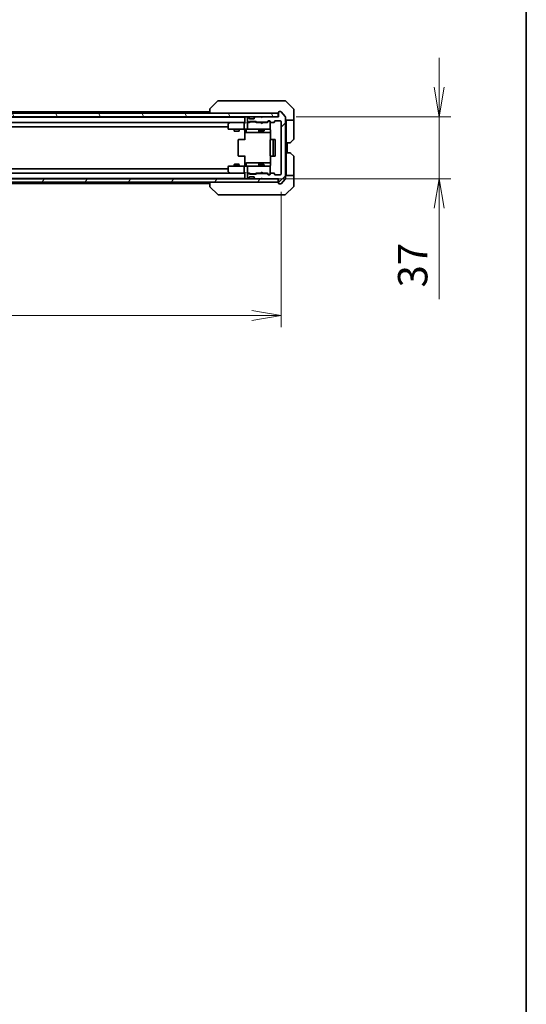
# Model space of a CAD drawing. Units: millimetres. Extents: x 0 to 10226, y 0 to 1967.
# Drawn here: x 4010 to 4311, y 984 to 1569 of the extents above; entities that cross this region are included whole.
import ezdxf

# ---------------------------------------------------------------- set-up
doc = ezdxf.new("R2010")
doc.units = ezdxf.units.MM
for name, color, linetype, lineweight in [('Border (ISO)', 7, 'Continuous', 35), ('Dimension (ISO)', 7, 'Continuous', 18), ('Dimension (ISO) @ 1', 7, 'Continuous', 18), ('Visible (ISO)', 7, 'Continuous', 35)]:
    doc.layers.add(name, color=color, linetype=linetype, lineweight=lineweight)
doc.layers.add('Hatch (ISO)', color=1, linetype='Continuous', lineweight=18, true_color=0xff0000)
doc.styles.add('Note Text (TK)', font='MS PGothic.ttf')
doc.dimstyles.new('Default - Method 1b (TK)', dxfattribs={"dimscale": 4, "dimtxt": 2.5, "dimasz": 2.5, "dimexe": 1, "dimexo": 1.5, "dimgap": 1, "dimtad": 1, "dimrnd": 1e-08, "dimdsep": 46, "dimtxsty": 'Note Text (TK)', "dimblk": 'OPEN', "dimcen": 0.09, "dimdle": 5, "dimclrd": 100, "dimclre": 100, "dimclrt": 7, "dimadec": 1, "dimazin": 1, "dimtfac": 1, "dimtmove": 0, "dimatfit": 3, "dimldrblk": 'OPEN', "dimfxl": 0, "dimtolj": 1, "dimlwd": -1, "dimlwe": -1, "dimarcsym": 0})

# ---------------------------------------------------------------- blocks, each defined once
blk = doc.blocks.new('図面枠 tk図枠')
at = {"layer": 'Border (ISO)'}
blk.add_line((405.5, 289), (405.5, 8), dxfattribs=at)
blk = doc.blocks.new('_Open')
at = {"color": 0, "linetype": 'ByBlock', "lineweight": -2}
for p, q in [((-1, 0.167), (0, 0)), ((-1, -0.167), (0, 0)), ((0, 0), (-1, 0))]:
    blk.add_line(p, q, dxfattribs=at)
blk = doc.blocks.new('*D63')
at = {"layer": 'Defpoints', "color": 0, "transparency": 16777216}
for p in [(3742.18, 1477.21), (4165.18, 1477.21), (4165.18, 1393.21)]:
    blk.add_point(p, dxfattribs=at)
at = {"layer": 'Dimension (ISO)', "color": 100, "transparency": 16777216}
for p, q in [((3742.18, 1466.71), (3742.18, 1386.21)), ((4165.18, 1466.71), (4165.18, 1386.21)), ((3759.68, 1393.21), (4147.68, 1393.21))]:
    blk.add_line(p, q, dxfattribs=at)
at = {"layer": 'Dimension (ISO)', "color": 100, "transparency": 16777216, "xscale": 17.5, "yscale": 17.5, "zscale": 17.5, "rotation": 180}
blk.add_blockref('_Open', (3742.18, 1393.21), dxfattribs=at)
at = {"layer": 'Dimension (ISO)', "color": 100, "transparency": 16777216, "xscale": 17.5, "yscale": 17.5, "zscale": 17.5}
blk.add_blockref('_Open', (4165.18, 1393.21), dxfattribs=at)
at = {"layer": 'Dimension (ISO)', "color": 7, "transparency": 16777216, "insert": (3935.69, 1408.96), "char_height": 17.5, "attachment_point": 4, "style": 'Note Text (TK)'}
blk.add_mtext('\\A1;423', dxfattribs=at)
blk = doc.blocks.new('*D64')
at = {"layer": 'Defpoints', "color": 0, "transparency": 16777216}
for p in [(4163.68, 1511.41), (4259.17, 1511.41), (4153.18, 1474.41)]:
    blk.add_point(p, dxfattribs=at)
at = {"layer": 'Dimension (ISO)', "color": 100, "transparency": 16777216}
for p, q in [((4259.17, 1528.91), (4259.17, 1546.41)), ((4174.18, 1511.41), (4266.17, 1511.41)), ((4259.17, 1511.41), (4259.17, 1474.41)), ((4163.68, 1474.41), (4266.17, 1474.41)), ((4259.17, 1456.91), (4259.17, 1402.84))]:
    blk.add_line(p, q, dxfattribs=at)
at = {"layer": 'Dimension (ISO)', "color": 100, "transparency": 16777216, "xscale": 17.5, "yscale": 17.5, "zscale": 17.5}
for p, rotation in [((4259.17, 1511.41), 270), ((4259.17, 1474.41), 90)]:
    blk.add_blockref('_Open', p, dxfattribs=dict(at, rotation=rotation))
at = {"layer": 'Dimension (ISO)', "color": 7, "transparency": 16777216, "insert": (4243.42, 1409.84), "char_height": 17.5, "attachment_point": 4, "rotation": 90, "style": 'Note Text (TK)'}
blk.add_mtext('\\A1;37', dxfattribs=at)

msp = doc.modelspace()

# ---------------------------------------------------------------- hatches: boundary and pattern name
at = {"layer": 'Hatch (ISO)'}
h = msp.add_hatch(dxfattribs=at)
h.set_pattern_fill('ANSI31', color=256, scale=177.8, angle=75.0001754, style=0)
h.set_pattern_definition([(120.0002, (1472.5, -56), (-19.24738, -11.11256), [])])
h.paths.add_polyline_path([(4163.3825, 1511.4068), (4163.3825, 1513.4068), (3743.9825, 1513.4068), (3743.9825, 1511.4068)])
h = msp.add_hatch(dxfattribs=at)
h.set_pattern_fill('ANSI31', color=256, scale=177.8, style=0)
h.set_pattern_definition([(45, (1472.5, -56), (-15.71545, 15.71545), [])])
edge = h.paths.add_edge_path()
edge.add_ellipse((4163.9825, 1471.7068), major_axis=(0, -0.3), ratio=1, start_angle=270, end_angle=360)
edge.add_line((4163.9825, 1471.4068), (4165.042, 1471.4068))
edge.add_ellipse((4165.042, 1471.7068), major_axis=(0.3, 0), ratio=1, start_angle=270, end_angle=320.1944289)
edge.add_line((4165.2725, 1471.5148), (4167.613, 1474.3234))
edge.add_ellipse((4167.3825, 1474.5155), major_axis=(0.1921, 0.2305), ratio=1, start_angle=270, end_angle=309.8055711)
edge.add_line((4167.6825, 1474.5155), (4167.6825, 1511.2982))
edge.add_ellipse((4167.3825, 1511.2982), major_axis=(0, 0.3), ratio=1, start_angle=270, end_angle=309.8055711)
edge.add_line((4167.613, 1511.4903), (4165.2725, 1514.2989))
edge.add_ellipse((4165.042, 1514.1068), major_axis=(-0.1921, 0.2305), ratio=1, start_angle=270, end_angle=320.1944289)
edge.add_line((4165.042, 1514.4068), (4163.9825, 1514.4068))
edge.add_ellipse((4163.9825, 1514.1068), major_axis=(-0.3, 0), ratio=1, start_angle=270, end_angle=360)
edge.add_line((4163.6825, 1514.1068), (4163.6825, 1511.4068))
edge.add_line((4163.6825, 1511.4068), (4154.1825, 1511.4068))
edge.add_line((4154.1825, 1511.4068), (4153.6825, 1510.9068))
edge.add_line((4153.6825, 1510.9068), (4153.1825, 1511.4068))
edge.add_line((4153.1825, 1511.4068), (4149.8068, 1511.4068))
edge.add_ellipse((4149.8068, 1511.1068), major_axis=(-0.3, 0), ratio=1, start_angle=270, end_angle=315)
edge.add_line((4149.5946, 1511.319), (4149.2704, 1510.9947))
edge.add_ellipse((4149.4825, 1510.7826), major_axis=(-0.2121, -0.2121), ratio=1, start_angle=270, end_angle=315)
edge.add_line((4149.1825, 1510.7826), (4149.1825, 1510.4068))
edge.add_ellipse((4148.8825, 1510.4068), major_axis=(0, -0.3), ratio=1, start_angle=0, end_angle=90, ccw=False)
edge.add_line((4148.8825, 1510.1068), (4146.4825, 1510.1068))
edge.add_ellipse((4146.4825, 1510.4068), major_axis=(-0.3, 0), ratio=1, start_angle=0, end_angle=90, ccw=False)
edge.add_line((4146.1825, 1510.4068), (4146.1825, 1510.7826))
edge.add_ellipse((4145.8825, 1510.7826), major_axis=(0, 0.3), ratio=1, start_angle=270, end_angle=315)
edge.add_line((4146.0946, 1510.9947), (4145.7704, 1511.319))
edge.add_ellipse((4145.5583, 1511.1068), major_axis=(-0.2121, 0.2121), ratio=1, start_angle=270, end_angle=315)
edge.add_line((4145.5583, 1511.4068), (4145.4825, 1511.4068))
edge.add_ellipse((4145.4825, 1511.1068), major_axis=(-0.3, 0), ratio=1, start_angle=270, end_angle=360)
edge.add_line((4145.1825, 1511.1068), (4145.1825, 1508.4068))
edge.add_ellipse((4145.4825, 1508.4068), major_axis=(0, -0.3), ratio=1, start_angle=270, end_angle=360)
edge.add_line((4145.4825, 1508.1068), (4145.8583, 1508.1068))
edge.add_ellipse((4145.8583, 1508.4068), major_axis=(0.3, 0), ratio=1, start_angle=270, end_angle=315)
edge.add_line((4146.0704, 1508.1947), (4146.3946, 1508.519))
edge.add_ellipse((4146.6068, 1508.3068), major_axis=(0.2121, 0.2121), ratio=1, start_angle=45, end_angle=90, ccw=False)
edge.add_line((4146.6068, 1508.6068), (4150.1083, 1508.6068))
edge.add_ellipse((4150.1083, 1508.3068), major_axis=(0.3, 0), ratio=1, start_angle=45, end_angle=90, ccw=False)
edge.add_line((4150.3204, 1508.519), (4150.6446, 1508.1947))
edge.add_ellipse((4150.8568, 1508.4068), major_axis=(0.2121, -0.2121), ratio=1, start_angle=270, end_angle=315)
edge.add_line((4150.8568, 1508.1068), (4156.5083, 1508.1068))
edge.add_ellipse((4156.5083, 1508.4068), major_axis=(0.3, 0), ratio=1, start_angle=270, end_angle=315)
edge.add_line((4156.7204, 1508.1947), (4157.3446, 1508.819))
edge.add_ellipse((4157.5568, 1508.6068), major_axis=(0.2121, 0.2121), ratio=1, start_angle=45, end_angle=90, ccw=False)
edge.add_line((4157.5568, 1508.9068), (4158.3825, 1508.9068))
edge.add_ellipse((4158.3825, 1508.6068), major_axis=(0.3, 0), ratio=1, start_angle=0, end_angle=90, ccw=False)
edge.add_line((4158.6825, 1508.6068), (4158.6825, 1508.2068))
edge.add_ellipse((4158.9825, 1508.2068), major_axis=(0, -0.3), ratio=1, start_angle=270, end_angle=360)
edge.add_line((4158.9825, 1507.9068), (4160.8825, 1507.9068))
edge.add_ellipse((4160.8825, 1508.2068), major_axis=(0.3, 0), ratio=1, start_angle=270, end_angle=360)
edge.add_line((4161.1825, 1508.2068), (4161.1825, 1508.6068))
edge.add_ellipse((4161.4825, 1508.6068), major_axis=(0, 0.3), ratio=1, start_angle=0, end_angle=90, ccw=False)
edge.add_line((4161.4825, 1508.9068), (4164.8825, 1508.9068))
edge.add_ellipse((4164.8825, 1508.6068), major_axis=(0.3, 0), ratio=1, start_angle=0, end_angle=90, ccw=False)
edge.add_line((4165.1825, 1508.6068), (4165.1825, 1477.2068))
edge.add_ellipse((4164.8825, 1477.2068), major_axis=(0, -0.3), ratio=1, start_angle=0, end_angle=90, ccw=False)
edge.add_line((4164.8825, 1476.9068), (4161.4825, 1476.9068))
edge.add_ellipse((4161.4825, 1477.2068), major_axis=(-0.3, 0), ratio=1, start_angle=0, end_angle=90, ccw=False)
edge.add_line((4161.1825, 1477.2068), (4161.1825, 1477.6068))
edge.add_ellipse((4160.8825, 1477.6068), major_axis=(0, 0.3), ratio=1, start_angle=270, end_angle=360)
edge.add_line((4160.8825, 1477.9068), (4158.9825, 1477.9068))
edge.add_ellipse((4158.9825, 1477.6068), major_axis=(-0.3, 0), ratio=1, start_angle=270, end_angle=360)
edge.add_line((4158.6825, 1477.6068), (4158.6825, 1477.2068))
edge.add_ellipse((4158.3825, 1477.2068), major_axis=(0, -0.3), ratio=1, start_angle=0, end_angle=90, ccw=False)
edge.add_line((4158.3825, 1476.9068), (4157.5568, 1476.9068))
edge.add_ellipse((4157.5568, 1477.2068), major_axis=(-0.3, 0), ratio=1, start_angle=45, end_angle=90, ccw=False)
edge.add_line((4157.3446, 1476.9947), (4156.7204, 1477.619))
edge.add_ellipse((4156.5083, 1477.4068), major_axis=(-0.2121, 0.2121), ratio=1, start_angle=270, end_angle=315)
edge.add_line((4156.5083, 1477.7068), (4150.8568, 1477.7068))
edge.add_ellipse((4150.8568, 1477.4068), major_axis=(-0.3, 0), ratio=1, start_angle=270, end_angle=315)
edge.add_line((4150.6446, 1477.619), (4150.3204, 1477.2947))
edge.add_ellipse((4150.1083, 1477.5068), major_axis=(-0.2121, -0.2121), ratio=1, start_angle=45, end_angle=90, ccw=False)
edge.add_line((4150.1083, 1477.2068), (4146.6068, 1477.2068))
edge.add_ellipse((4146.6068, 1477.5068), major_axis=(-0.3, 0), ratio=1, start_angle=45, end_angle=90, ccw=False)
edge.add_line((4146.3946, 1477.2947), (4146.0704, 1477.619))
edge.add_ellipse((4145.8583, 1477.4068), major_axis=(-0.2121, 0.2121), ratio=1, start_angle=270, end_angle=315)
edge.add_line((4145.8583, 1477.7068), (4145.4825, 1477.7068))
edge.add_ellipse((4145.4825, 1477.4068), major_axis=(-0.3, 0), ratio=1, start_angle=270, end_angle=360)
edge.add_line((4145.1825, 1477.4068), (4145.1825, 1474.7068))
edge.add_ellipse((4145.4825, 1474.7068), major_axis=(0, -0.3), ratio=1, start_angle=270, end_angle=360)
edge.add_line((4145.4825, 1474.4068), (4145.5583, 1474.4068))
edge.add_ellipse((4145.5583, 1474.7068), major_axis=(0.3, 0), ratio=1, start_angle=270, end_angle=315)
edge.add_line((4145.7704, 1474.4947), (4146.0946, 1474.819))
edge.add_ellipse((4145.8825, 1475.0311), major_axis=(0.2121, 0.2121), ratio=1, start_angle=270, end_angle=315)
edge.add_line((4146.1825, 1475.0311), (4146.1825, 1475.4068))
edge.add_ellipse((4146.4825, 1475.4068), major_axis=(0, 0.3), ratio=1, start_angle=0, end_angle=90, ccw=False)
edge.add_line((4146.4825, 1475.7068), (4148.8825, 1475.7068))
edge.add_ellipse((4148.8825, 1475.4068), major_axis=(0.3, 0), ratio=1, start_angle=0, end_angle=90, ccw=False)
edge.add_line((4149.1825, 1475.4068), (4149.1825, 1475.0311))
edge.add_ellipse((4149.4825, 1475.0311), major_axis=(0, -0.3), ratio=1, start_angle=270, end_angle=315)
edge.add_line((4149.2704, 1474.819), (4149.5946, 1474.4947))
edge.add_ellipse((4149.8068, 1474.7068), major_axis=(0.2121, -0.2121), ratio=1, start_angle=270, end_angle=315)
edge.add_line((4149.8068, 1474.4068), (4153.1825, 1474.4068))
edge.add_line((4153.1825, 1474.4068), (4153.6825, 1474.9068))
edge.add_line((4153.6825, 1474.9068), (4154.1825, 1474.4068))
edge.add_line((4154.1825, 1474.4068), (4163.6825, 1474.4068))
edge.add_line((4163.6825, 1474.4068), (4163.6825, 1471.7068))
h = msp.add_hatch(dxfattribs=at)
h.set_pattern_fill('ANSI31', color=256, scale=177.8, angle=14.9999778, style=0)
h.set_pattern_definition([(60, (1472.5, -56), (-19.24741, 11.1125), [])])
h.paths.add_polyline_path([(4163.3825, 1472.4068), (4163.3825, 1474.4068), (3743.9825, 1474.4068), (3743.9825, 1472.4068)])

# ---------------------------------------------------------------- linework, layer by layer
at = {"layer": 'Visible (ISO)'}
for p, q in [((4127.5361, 1520.7604), (4122.829, 1516.0533)), ((4128.8653, 1520.9068), (4127.8896, 1520.9068)), ((4161.8773, 1520.9068), (4128.8653, 1520.9068)), ((4163.3454, 1520.9068), (4161.8773, 1520.9068)), ((4164.6825, 1520.9068), (4163.3454, 1520.9068)), ((4164.6825, 1520.9068), (4167.4754, 1520.9068)), ((4172.5361, 1516.0533), (4167.829, 1520.7604)), ((4163.3825, 1513.4068), (3743.9825, 1513.4068)), ((3743.9825, 1511.4068), (4163.3825, 1511.4068)), ((4143.6825, 1511.2068), (3763.6825, 1511.2068)), ((4122.6825, 1514.2068), (3956.1925, 1514.2068)), ((4122.6825, 1515.6997), (4122.6825, 1515.6997)), ((4122.6825, 1515.6997), (4122.6825, 1513.4068)), ((4143.6825, 1511.4068), (4143.6825, 1511.2068)), ((4143.6825, 1511.2068), (4143.6825, 1511.1068)), ((4143.6825, 1511.1068), (4143.6825, 1507.819)), ((4145.1825, 1511.1068), (4145.1825, 1508.4068)), ((4145.5583, 1511.4068), (4145.4825, 1511.4068)), ((4146.0946, 1510.9947), (4145.7704, 1511.319)), ((4146.1151, 1510.9743), (4146.0946, 1510.9947)), ((4149.2704, 1510.9947), (4149.2499, 1510.9743)), ((4149.5946, 1511.319), (4149.2704, 1510.9947)), ((4153.1825, 1511.4068), (4149.8068, 1511.4068)), ((4153.6825, 1510.9068), (4153.1825, 1511.4068)), ((4154.0087, 1511.319), (4153.6395, 1510.9498)), ((4154.1825, 1511.4068), (4153.6825, 1510.9068)), ((4154.0966, 1511.4068), (4154.0087, 1511.319)), ((4163.6825, 1511.4068), (4154.1825, 1511.4068)), ((4163.3825, 1511.4068), (4163.3825, 1513.4068)), ((4163.6825, 1514.1068), (4163.6825, 1511.4068)), ((4165.042, 1514.4068), (4163.9825, 1514.4068)), ((4167.613, 1511.4903), (4165.2725, 1514.2989)), ((4167.6825, 1474.5155), (4167.6825, 1511.2982)), ((4172.6825, 1513.4068), (4172.6825, 1515.6997)), ((4172.6825, 1509.4068), (4172.6825, 1513.4068)), ((3764.0583, 1507.9068), (4143.3068, 1507.9068)), ((3773.6825, 1505.4068), (4133.6825, 1505.4068)), ((4133.6825, 1507.0568), (4133.6825, 1504.2068)), ((4134.5358, 1507.8468), (4133.8025, 1507.2968)), ((4134.6158, 1507.9068), (4134.5358, 1507.8468)), ((4134.7459, 1507.6068), (4134.5903, 1507.7624)), ((4143.3068, 1507.9068), (4134.7158, 1507.9068)), ((4143.1825, 1504.2068), (4143.1825, 1507.6068)), ((4143.6825, 1507.9068), (4143.3068, 1507.9068)), ((4145.4825, 1507.9068), (4145.1068, 1507.9068)), ((4145.1825, 1507.6068), (4145.1825, 1504.2068)), ((4145.4825, 1508.1068), (4145.8583, 1508.1068)), ((4146.3586, 1507.9068), (4145.4825, 1507.9068)), ((4146.0704, 1508.1947), (4146.3946, 1508.519)), ((4146.1825, 1510.4068), (4146.1825, 1510.7826)), ((4146.1825, 1507.9068), (4146.5946, 1508.319)), ((4148.8825, 1510.1068), (4146.4825, 1510.1068)), ((4146.6068, 1508.6068), (4150.1083, 1508.6068)), ((4146.9502, 1508.4068), (4146.8068, 1508.4068)), ((4149.7648, 1508.4068), (4146.9502, 1508.4068)), ((4149.1825, 1510.7826), (4149.1825, 1510.4068)), ((4149.9082, 1508.4068), (4149.7648, 1508.4068)), ((4150.5325, 1507.9068), (4150.1204, 1508.319)), ((4150.3204, 1508.519), (4150.6446, 1508.1947)), ((4153.0966, 1507.9068), (4150.3564, 1507.9068)), ((4150.8568, 1508.1068), (4156.5083, 1508.1068)), ((4152.1825, 1508.1068), (4152.1825, 1507.9068)), ((4153.1566, 1507.8468), (4153.0966, 1507.9068)), ((4153.5966, 1507.4068), (4153.1566, 1507.8468)), ((4153.5966, 1507.4068), (4154.0366, 1507.8468)), ((4154.0966, 1507.9068), (4154.0366, 1507.8468)), ((4157.0086, 1507.9068), (4154.0966, 1507.9068)), ((4155.1825, 1508.1068), (4155.1825, 1507.9068)), ((4156.7204, 1508.1947), (4157.3446, 1508.819)), ((4157.5446, 1508.619), (4156.8325, 1507.9068)), ((4157.5568, 1508.9068), (4158.3825, 1508.9068)), ((4157.8933, 1508.7068), (4157.7568, 1508.7068)), ((4158.3825, 1508.7068), (4157.8933, 1508.7068)), ((4158.6825, 1508.6068), (4158.6825, 1508.2068)), ((4158.6825, 1504.2068), (4158.6825, 1508.2068)), ((4158.9825, 1507.9068), (4160.8825, 1507.9068)), ((4161.1825, 1508.2068), (4161.1825, 1508.6068)), ((4161.4825, 1508.9068), (4164.8825, 1508.9068)), ((4165.1825, 1508.6068), (4165.1825, 1477.2068)), ((4172.6825, 1509.4068), (4167.6825, 1509.4068)), ((4168.1825, 1509.4068), (4168.1825, 1508.4068)), ((4168.1825, 1495.9068), (4168.1825, 1508.4068)), ((4172.6825, 1508.4068), (4172.6825, 1509.4068)), ((4172.6825, 1508.4068), (4172.6825, 1498.1139)), ((4133.9825, 1503.9068), (4134.7459, 1503.9068)), ((4134.7459, 1503.9068), (4143.3068, 1503.9068)), ((4137.1825, 1503.9068), (4137.1825, 1502.8568)), ((4137.1825, 1502.8568), (4140.1825, 1502.8568)), ((4137.4892, 1502.7035), (4137.1825, 1502.8568)), ((4139.8758, 1502.7035), (4137.4892, 1502.7035)), ((4139.8758, 1502.7035), (4140.1825, 1502.8568)), ((4140.1825, 1503.9068), (4140.1825, 1502.8568)), ((4145.4825, 1503.9068), (4143.3068, 1503.9068)), ((4143.6825, 1503.6818), (4143.6825, 1503.8991)), ((4143.6825, 1503.6818), (4143.6825, 1503.4068)), ((4143.6825, 1497.6068), (4143.6825, 1503.4068)), ((4144.2838, 1503.6068), (4144.2838, 1502.2068)), ((4144.5838, 1501.9068), (4148.5135, 1501.9068)), ((4145.4825, 1503.9068), (4146.3007, 1503.9068)), ((4146.3007, 1503.9068), (4157.4971, 1503.9068)), ((4148.5135, 1501.9068), (4152.188, 1501.9068)), ((4151.888, 1503.6068), (4151.888, 1502.2068)), ((4152.1825, 1503.9068), (4152.1825, 1503.0568)), ((4152.1825, 1503.0568), (4155.1825, 1503.0568)), ((4152.4892, 1502.9035), (4152.1825, 1503.0568)), ((4152.188, 1501.9068), (4152.3596, 1501.9068)), ((4152.3596, 1501.9068), (4158.7723, 1501.9068)), ((4154.8758, 1502.9035), (4152.4892, 1502.9035)), ((4154.8758, 1502.9035), (4155.1825, 1503.0568)), ((4155.1825, 1503.9068), (4155.1825, 1503.0568)), ((4157.4971, 1503.9068), (4158.3825, 1503.9068)), ((4158.6825, 1504.1835), (4158.6825, 1504.2068)), ((4158.7723, 1503.4068), (4158.7723, 1497.8209)), ((4139.6825, 1497.6068), (4139.6825, 1488.2068)), ((4139.9825, 1497.9068), (4140.0411, 1497.9068)), ((4140.7482, 1497.9068), (4140.0411, 1497.9068)), ((4140.7482, 1497.9068), (4140.8896, 1497.9068)), ((4143.2683, 1497.9068), (4140.8896, 1497.9068)), ((4143.2683, 1497.9068), (4143.6825, 1497.9068)), ((4158.6825, 1497.6068), (4158.6825, 1488.2068)), ((4158.9825, 1497.9068), (4159.0411, 1497.9068)), ((4159.7482, 1497.9068), (4159.0411, 1497.9068)), ((4159.7482, 1497.9068), (4159.8896, 1497.9068)), ((4160.0825, 1497.9068), (4159.8896, 1497.9068)), ((4161.3825, 1497.9068), (4160.0825, 1497.9068)), ((4160.3825, 1488.2068), (4160.3825, 1497.6068)), ((4161.6825, 1488.2068), (4161.6825, 1497.6068)), ((4168.1825, 1489.9068), (4168.1825, 1495.9068)), ((4170.4754, 1495.9068), (4168.1825, 1495.9068)), ((4168.6825, 1489.9068), (4168.6825, 1495.9068)), ((4172.5361, 1497.7604), (4170.829, 1496.0533)), ((4140.0411, 1487.9068), (4139.9825, 1487.9068)), ((4140.0411, 1487.9068), (4140.7482, 1487.9068)), ((4140.8896, 1487.9068), (4140.7482, 1487.9068)), ((4140.8896, 1487.9068), (4143.2683, 1487.9068)), ((4143.6825, 1487.9068), (4143.2683, 1487.9068)), ((4143.6825, 1482.4068), (4143.6825, 1488.2068)), ((4158.7723, 1487.9928), (4158.7723, 1482.4068)), ((4159.0411, 1487.9068), (4158.9825, 1487.9068)), ((4159.0411, 1487.9068), (4159.7482, 1487.9068)), ((4159.8896, 1487.9068), (4159.7482, 1487.9068)), ((4159.8896, 1487.9068), (4160.0825, 1487.9068)), ((4160.0825, 1487.9068), (4161.3825, 1487.9068)), ((4168.1825, 1489.9068), (4170.4754, 1489.9068)), ((4168.1825, 1489.9068), (4168.1825, 1477.4068)), ((4170.829, 1489.7604), (4172.5361, 1488.0533)), ((4172.6825, 1477.4068), (4172.6825, 1487.6997)), ((4133.6825, 1481.6068), (4133.6825, 1478.7568)), ((4134.7459, 1481.9068), (4133.9825, 1481.9068)), ((4143.3068, 1481.9068), (4134.7459, 1481.9068)), ((4137.4892, 1483.1102), (4137.1825, 1482.9568)), ((4140.1825, 1482.9568), (4137.1825, 1482.9568)), ((4137.1825, 1481.9068), (4137.1825, 1482.9568)), ((4137.4892, 1483.1102), (4139.8758, 1483.1102)), ((4139.8758, 1483.1102), (4140.1825, 1482.9568)), ((4140.1825, 1481.9068), (4140.1825, 1482.9568)), ((4143.1825, 1478.2068), (4143.1825, 1481.6068)), ((4143.3068, 1481.9068), (4145.4825, 1481.9068)), ((4143.6825, 1482.4068), (4143.6825, 1482.1319)), ((4143.6825, 1481.9146), (4143.6825, 1482.1319)), ((4144.2838, 1482.2068), (4144.2838, 1483.6068)), ((4148.5135, 1483.9068), (4144.5838, 1483.9068)), ((4145.1825, 1481.6068), (4145.1825, 1478.2068)), ((4146.3007, 1481.9068), (4145.4825, 1481.9068)), ((4157.4971, 1481.9068), (4146.3007, 1481.9068)), ((4152.188, 1483.9068), (4148.5135, 1483.9068)), ((4151.888, 1483.6068), (4151.888, 1482.2068)), ((4152.4892, 1482.9102), (4152.1825, 1482.7568)), ((4155.1825, 1482.7568), (4152.1825, 1482.7568)), ((4152.1825, 1481.9068), (4152.1825, 1482.7568)), ((4152.3596, 1483.9068), (4152.188, 1483.9068)), ((4158.7723, 1483.9068), (4152.3596, 1483.9068)), ((4152.4892, 1482.9102), (4154.8758, 1482.9102)), ((4154.8758, 1482.9102), (4155.1825, 1482.7568)), ((4155.1825, 1481.9068), (4155.1825, 1482.7568)), ((4158.3825, 1481.9068), (4157.4971, 1481.9068)), ((4158.6825, 1481.6068), (4158.6825, 1481.6302)), ((4158.6825, 1477.6068), (4158.6825, 1481.6068)), ((4143.3068, 1477.9068), (3764.0583, 1477.9068)), ((4133.6825, 1480.4068), (3773.6825, 1480.4068)), ((4133.8025, 1478.5168), (4134.5358, 1477.9668)), ((4134.5358, 1477.9668), (4134.6158, 1477.9068)), ((4134.7459, 1478.2068), (4134.5903, 1478.0512)), ((4134.7158, 1477.9068), (4143.3068, 1477.9068)), ((4143.3068, 1477.9068), (4143.6825, 1477.9068)), ((4143.6825, 1477.9947), (4143.6825, 1474.7068)), ((4145.1068, 1477.9068), (4145.4825, 1477.9068)), ((4145.1825, 1477.4068), (4145.1825, 1474.7068)), ((4145.4825, 1477.9068), (4146.3586, 1477.9068)), ((4145.8583, 1477.7068), (4145.4825, 1477.7068)), ((4146.3946, 1477.2947), (4146.0704, 1477.619)), ((4146.5946, 1477.4947), (4146.1825, 1477.9068)), ((4146.4825, 1475.7068), (4148.8825, 1475.7068)), ((4150.1083, 1477.2068), (4146.6068, 1477.2068)), ((4146.8068, 1477.4068), (4146.9502, 1477.4068)), ((4146.9502, 1477.4068), (4149.7648, 1477.4068)), ((4149.7648, 1477.4068), (4149.9082, 1477.4068)), ((4150.5325, 1477.9068), (4150.1204, 1477.4947)), ((4150.6446, 1477.619), (4150.3204, 1477.2947)), ((4150.3564, 1477.9068), (4153.0966, 1477.9068)), ((4156.5083, 1477.7068), (4150.8568, 1477.7068)), ((4152.1825, 1477.7068), (4152.1825, 1477.9068)), ((4153.0966, 1477.9068), (4153.1566, 1477.9668)), ((4153.5966, 1478.4068), (4153.1566, 1477.9668)), ((4153.5966, 1478.4068), (4154.0366, 1477.9668)), ((4154.0366, 1477.9668), (4154.0966, 1477.9068)), ((4154.0966, 1477.9068), (4157.0086, 1477.9068)), ((4155.1825, 1477.7068), (4155.1825, 1477.9068)), ((4157.3446, 1476.9947), (4156.7204, 1477.619)), ((4157.5446, 1477.1947), (4156.8325, 1477.9068)), ((4158.3825, 1476.9068), (4157.5568, 1476.9068)), ((4157.7568, 1477.1068), (4157.8933, 1477.1068)), ((4157.8933, 1477.1068), (4158.3825, 1477.1068)), ((4158.6825, 1477.6068), (4158.6825, 1477.2068)), ((4160.8825, 1477.9068), (4158.9825, 1477.9068)), ((4161.1825, 1477.2068), (4161.1825, 1477.6068)), ((4164.8825, 1476.9068), (4161.4825, 1476.9068)), ((4167.6825, 1476.4068), (4172.6825, 1476.4068)), ((4168.1825, 1477.4068), (4168.1825, 1476.4068)), ((4172.6825, 1476.4068), (4172.6825, 1477.4068)), ((4172.6825, 1476.4068), (4172.6825, 1472.4068)), ((4163.3825, 1474.4068), (3743.9825, 1474.4068)), ((3743.9825, 1472.4068), (4163.3825, 1472.4068)), ((3763.6825, 1474.6068), (4143.6825, 1474.6068)), ((3956.1925, 1471.6068), (4122.6825, 1471.6068)), ((4122.6825, 1472.4068), (4122.6825, 1470.114)), ((4143.6825, 1474.7068), (4143.6825, 1474.6068)), ((4143.6825, 1474.6068), (4143.6825, 1474.4068)), ((4145.4825, 1474.4068), (4145.5583, 1474.4068)), ((4145.7704, 1474.4947), (4146.0946, 1474.819)), ((4146.0946, 1474.819), (4146.1151, 1474.8394)), ((4146.1825, 1475.0311), (4146.1825, 1475.4068)), ((4149.1825, 1475.4068), (4149.1825, 1475.0311)), ((4149.2499, 1474.8394), (4149.2704, 1474.819)), ((4149.2704, 1474.819), (4149.5946, 1474.4947)), ((4149.8068, 1474.4068), (4153.1825, 1474.4068)), ((4153.1825, 1474.4068), (4153.6825, 1474.9068)), ((4154.0087, 1474.4947), (4153.6395, 1474.8639)), ((4153.6825, 1474.9068), (4154.1825, 1474.4068)), ((4154.0087, 1474.4947), (4154.0966, 1474.4068)), ((4154.1825, 1474.4068), (4163.6825, 1474.4068)), ((4163.3825, 1472.4068), (4163.3825, 1474.4068)), ((4163.6825, 1474.4068), (4163.6825, 1471.7068)), ((4163.9825, 1471.4068), (4165.042, 1471.4068)), ((4165.2725, 1471.5148), (4167.613, 1474.3234)), ((4172.6825, 1472.4068), (4172.6825, 1470.1139)), ((4127.5361, 1465.0533), (4122.829, 1469.7604)), ((4127.8896, 1464.9068), (4128.8653, 1464.9068)), ((4128.8653, 1464.9068), (4161.8773, 1464.9068)), ((4161.8773, 1464.9068), (4163.3454, 1464.9068)), ((4163.3454, 1464.9068), (4164.6825, 1464.9068)), ((4167.4754, 1464.9068), (4164.6825, 1464.9068)), ((4167.829, 1465.0533), (4172.5361, 1469.7604))]:
    msp.add_line(p, q, dxfattribs=at)
for centre, radius, start, end in [((4127.8896, 1520.4068), 0.5, 90, 135), ((4167.4754, 1520.4068), 0.5, 45, 90), ((4123.1825, 1515.6997), 0.5, 135, 180), ((4143.9825, 1511.1068), 0.3, 90, 180), ((4145.4825, 1511.1068), 0.3, 90, 180), ((4145.5583, 1511.1068), 0.3, 45, 90), ((4145.8825, 1510.7826), 0.3, 0, 45), ((4149.4825, 1510.7826), 0.3, 135, 180), ((4149.8068, 1511.1068), 0.3, 90, 135), ((4153.7966, 1511.1068), 0.3, 33.3133258, 45), ((4163.3825, 1513.7068), 0.3, 270, 0), ((4163.9825, 1514.1068), 0.3, 90, 180), ((4165.042, 1514.1068), 0.3, 39.8055711, 90), ((4167.3825, 1511.2982), 0.3, 0, 39.8055711), ((4172.1825, 1515.6997), 0.5, 0, 45), ((4133.9825, 1507.0568), 0.3, 126.8698976, 180), ((4134.7158, 1507.6068), 0.3, 113.4379842, 126.8698976), ((4134.7158, 1507.6068), 0.3, 90, 113.4379842), ((4145.4825, 1508.4068), 0.3, 180, 270), ((4145.4825, 1507.6068), 0.3, 148.7555453, 180), ((4145.4825, 1507.6068), 0.3, 90, 113.4379956), ((4145.8583, 1508.4068), 0.3, 270, 315), ((4146.4825, 1510.4068), 0.3, 180, 270), ((4146.6068, 1508.3068), 0.3, 90, 135), ((4148.8825, 1510.4068), 0.3, 270, 0), ((4150.1083, 1508.3068), 0.3, 45, 90), ((4150.8568, 1508.4068), 0.3, 225, 270), ((4156.5083, 1508.4068), 0.3, 270, 315), ((4157.5568, 1508.6068), 0.3, 90, 135), ((4158.3825, 1508.6068), 0.3, 0, 90), ((4158.3825, 1508.4068), 0.3, 0, 90), ((4158.9825, 1508.2068), 0.3, 180, 270), ((4160.8825, 1508.2068), 0.3, 270, 0), ((4161.4825, 1508.6068), 0.3, 90, 180), ((4164.8825, 1508.6068), 0.3, 0, 90), ((4133.9825, 1504.2068), 0.3, 180, 270), ((4143.9838, 1503.6068), 0.3, 0, 90), ((4144.5838, 1502.2068), 0.3, 180, 270), ((4145.4825, 1504.2068), 0.3, 180, 270), ((4151.588, 1503.6068), 0.3, 0, 90), ((4152.188, 1502.2068), 0.3, 180, 270), ((4158.1825, 1503.4068), 0.5, 75.5224878, 90), ((4158.3825, 1504.1814), 0.3, 255.5224878, 0), ((4158.3825, 1504.2068), 0.3, 270, 0), ((4139.9825, 1497.6068), 0.3, 90, 180), ((4158.9825, 1497.6068), 0.3, 90, 180), ((4160.0825, 1497.6068), 0.3, 0, 90), ((4161.3825, 1497.6068), 0.3, 0, 90), ((4170.4754, 1496.4068), 0.5, 270, 315), ((4172.1825, 1498.1139), 0.5, 315, 0), ((4139.9825, 1488.2068), 0.3, 180, 270), ((4158.9825, 1488.2068), 0.3, 180, 270), ((4160.0825, 1488.2068), 0.3, 270, 0), ((4161.3825, 1488.2068), 0.3, 270, 0), ((4170.4754, 1489.4068), 0.5, 45, 90), ((4172.1825, 1487.6997), 0.5, 0, 45), ((4133.9825, 1481.6068), 0.3, 90, 180), ((4143.9838, 1482.2068), 0.3, 270, 0), ((4144.5838, 1483.6068), 0.3, 90, 180), ((4145.4825, 1481.6068), 0.3, 90, 180), ((4151.588, 1482.2068), 0.3, 270, 0), ((4152.188, 1483.6068), 0.3, 90, 180), ((4158.1825, 1482.4068), 0.5, 270, 284.4775122), ((4158.3825, 1481.6322), 0.3, 0, 104.4775122), ((4158.3825, 1481.6068), 0.3, 0, 90), ((4133.9825, 1478.7568), 0.3, 180, 233.1301024), ((4134.7158, 1478.2068), 0.3, 233.1301024, 246.5620213), ((4134.7158, 1478.2068), 0.3, 246.5620044, 270), ((4145.4825, 1478.2068), 0.3, 180, 211.2444547), ((4145.4825, 1477.4068), 0.3, 90, 180), ((4145.4825, 1478.2068), 0.3, 246.5620158, 270), ((4145.8583, 1477.4068), 0.3, 45, 90), ((4146.4825, 1475.4068), 0.3, 90, 180), ((4146.6068, 1477.5068), 0.3, 225, 270), ((4148.8825, 1475.4068), 0.3, 0, 90), ((4150.1083, 1477.5068), 0.3, 270, 315), ((4150.8568, 1477.4068), 0.3, 90, 135), ((4156.5083, 1477.4068), 0.3, 45, 90), ((4157.5568, 1477.2068), 0.3, 225, 270), ((4158.3825, 1477.4068), 0.3, 270, 0), ((4158.3825, 1477.2068), 0.3, 270, 0), ((4158.9825, 1477.6068), 0.3, 90, 180), ((4160.8825, 1477.6068), 0.3, 0, 90), ((4161.4825, 1477.2068), 0.3, 180, 270), ((4164.8825, 1477.2068), 0.3, 270, 0), ((4123.1825, 1470.1139), 0.5, 180, 225), ((4143.9825, 1474.7068), 0.3, 180, 270), ((4145.4825, 1474.7068), 0.3, 180, 270), ((4145.5583, 1474.7068), 0.3, 270, 315), ((4145.8825, 1475.0311), 0.3, 315, 0), ((4149.4825, 1475.0311), 0.3, 180, 225), ((4149.8068, 1474.7068), 0.3, 225, 270), ((4153.7966, 1474.7068), 0.3, 315, 326.6866742), ((4163.3825, 1472.1068), 0.3, 0, 90), ((4163.9825, 1471.7068), 0.3, 180, 270), ((4165.042, 1471.7068), 0.3, 270, 320.1944289), ((4167.3825, 1474.5155), 0.3, 320.1944289, 0), ((4172.1825, 1470.1139), 0.5, 315, 0), ((4127.8896, 1465.4068), 0.5, 225, 270), ((4167.4754, 1465.4068), 0.5, 270, 315)]:
    msp.add_arc(centre, radius, start, end, dxfattribs=at)
for centre, major_axis, ratio, start_param, end_param in [((4134.7459, 1507.6294), (0.2411, 0.4823), 0.37002441, 1.47901306, 1.75373989), ((4143.3068, 1507.6068), (0, -0.3), 0.41421356, 3.14159265, 4.71238898), ((4143.9825, 1507.6068), (0.2772, -0.2772), 0.41421356, 3.53429174, 4.3196899), ((4144.8068, 1507.6068), (0.2772, 0.2772), 0.41421356, 1.17809725, 1.96349541), ((4145.1068, 1507.6068), (-0.4243, 0), 0.70710678, 4.71238898, 5.49778714), ((4145.4825, 1507.6294), (-0.2515, 0.483), 0.33843751, 1.12161563, 1.39634246), ((4145.5147, 1507.6068), (-0.6487, 0.2044), 0.33843751, 4.81863915, 5.05307036), ((4146.4617, 1507.6068), (0.1246, -0.2958), 0.40041045, 2.33106693, 2.97456804), ((4146.8068, 1508.1068), (-0.3, 0), 0.99985076, 4.71238898, 5.49786177), ((4149.9082, 1508.1068), (0.3, 0), 0.99985076, 0.78532354, 1.57079633), ((4150.2533, 1507.6068), (-0.1246, -0.2958), 0.40041045, 3.30861727, 3.95211838), ((4157.1117, 1507.6068), (0.1246, -0.2958), 0.40041045, 2.33106693, 2.97456804), ((4157.7568, 1508.4068), (-0.3, 0), 0.99985076, 4.71238898, 5.49786177), ((4143.3068, 1504.2068), (0, -0.3), 0.41421356, 4.71238898, 6.28318531), ((4143.3068, 1481.6068), (0, -0.3), 0.41421356, 3.14159265, 4.71238898), ((4134.7459, 1478.1843), (0.2411, -0.4823), 0.37002441, 4.52944541, 4.80417225), ((4143.3068, 1478.2068), (0, -0.3), 0.41421356, 4.71238898, 6.28318531), ((4143.9825, 1478.2068), (0.2772, 0.2772), 0.41421356, 1.96349541, 2.74889357), ((4144.8068, 1478.2068), (-0.2772, 0.2772), 0.41421356, 1.17809725, 1.96349541), ((4145.1068, 1478.2068), (-0.4243, 0), 0.70710678, 0.78539816, 1.57079633), ((4145.4825, 1478.1843), (-0.2515, -0.483), 0.33843751, 4.88684285, 5.16156968), ((4145.5147, 1478.2068), (-0.6487, -0.2044), 0.33843751, 1.23011504, 1.46454615), ((4146.4617, 1478.2068), (0.1246, 0.2958), 0.40041045, 3.30861727, 3.95211838), ((4146.8068, 1477.7068), (-0.3, 0), 0.99985076, 0.78532354, 1.57079633), ((4149.9082, 1477.7068), (0.3, 0), 0.99985076, 4.71238898, 5.49786177), ((4150.2533, 1478.2068), (-0.1246, 0.2958), 0.40041045, 2.33106693, 2.97456804), ((4157.1117, 1478.2068), (0.1246, 0.2958), 0.40041045, 3.30861727, 3.95211838), ((4157.7568, 1477.4068), (-0.3, 0), 0.99985076, 0.78532354, 1.57079633)]:
    msp.add_ellipse(centre, major_axis=major_axis, ratio=ratio, start_param=start_param, end_param=end_param, dxfattribs=at)
for points, knots in [([(4134.5965, 1507.8821), (4134.5956, 1507.8797), (4134.5947, 1507.8771), (4134.5894, 1507.8599), (4134.5869, 1507.8405), (4134.5865, 1507.8033), (4134.5877, 1507.7825), (4134.5903, 1507.7624)], [0.3810312192, 0.3810312192, 0.3810312192, 0.3810312192, 0.382741903, 0.382741903, 0.3917616542, 0.3917616542, 0.3985536381, 0.3985536381, 0.3985536381, 0.3985536381]), ([(4145.3632, 1507.8821), (4145.3569, 1507.8794), (4145.3508, 1507.8765), (4145.3183, 1507.8597), (4145.2892, 1507.8382), (4145.253, 1507.8013), (4145.2377, 1507.7817), (4145.226, 1507.7624)], [0.250886766, 0.250886766, 0.250886766, 0.250886766, 0.2528779694, 0.2528779694, 0.2619584182, 0.2619584182, 0.268388032, 0.268388032, 0.268388032, 0.268388032]), ([(4142.52, 1503.9068), (4142.5893, 1503.9068), (4142.6612, 1503.9043), (4142.8096, 1503.8974), (4142.8861, 1503.893), (4143.0431, 1503.8856), (4143.1235, 1503.8828), (4143.2854, 1503.8809), (4143.3669, 1503.8818), (4143.5271, 1503.8868), (4143.606, 1503.8909), (4143.6825, 1503.8949)], [0, 0, 0, 0, 0.022954349, 0.022954349, 0.045908698, 0.045908698, 0.068863048, 0.068863048, 0.091817397, 0.091817397, 0.114771746, 0.114771746, 0.114771746, 0.114771746]), ([(4158.4031, 1503.8821), (4158.4174, 1503.8777), (4158.4312, 1503.8728), (4158.5049, 1503.8433), (4158.5708, 1503.8012), (4158.6404, 1503.7347), (4158.6629, 1503.7093), (4158.6825, 1503.6818)], [0.0906267725, 0.0906267725, 0.0906267725, 0.0906267725, 0.0948543073, 0.0948543073, 0.1144259318, 0.1144259318, 0.1237212871, 0.1237212871, 0.1237212871, 0.1237212871]), ([(4158.7723, 1503.4068), (4158.7723, 1503.4671), (4158.7571, 1503.5378), (4158.7201, 1503.6224), (4158.7029, 1503.6532), (4158.6825, 1503.6818)], [0.1514440253, 0.1514440253, 0.1514440253, 0.1514440253, 0.1695183242, 0.1695183242, 0.1791667634, 0.1791667634, 0.1791667634, 0.1791667634]), ([(4142.52, 1481.9068), (4142.5893, 1481.9068), (4142.6612, 1481.9093), (4142.8096, 1481.9163), (4142.8861, 1481.9207), (4143.0431, 1481.928), (4143.1235, 1481.9309), (4143.2854, 1481.9328), (4143.3669, 1481.9319), (4143.5271, 1481.9268), (4143.606, 1481.9228), (4143.6825, 1481.9188)], [0, 0, 0, 0, 0.022954349, 0.022954349, 0.045908698, 0.045908698, 0.068863048, 0.068863048, 0.091817397, 0.091817397, 0.114771746, 0.114771746, 0.114771746, 0.114771746]), ([(4158.6825, 1482.1319), (4158.6629, 1482.1044), (4158.6404, 1482.0789), (4158.5708, 1482.0125), (4158.5049, 1481.9704), (4158.4312, 1481.9409), (4158.4174, 1481.936), (4158.4031, 1481.9316)], [-0.1237212871, -0.1237212871, -0.1237212871, -0.1237212871, -0.1144259318, -0.1144259318, -0.0948543073, -0.0948543073, -0.0906267725, -0.0906267725, -0.0906267725, -0.0906267725]), ([(4158.6825, 1482.1319), (4158.7029, 1482.1604), (4158.7201, 1482.1912), (4158.7571, 1482.2759), (4158.7723, 1482.3466), (4158.7723, 1482.4068)], [0.1237212871, 0.1237212871, 0.1237212871, 0.1237212871, 0.1333697264, 0.1333697264, 0.1514440253, 0.1514440253, 0.1514440253, 0.1514440253]), ([(4134.5965, 1477.9316), (4134.5954, 1477.9343), (4134.5944, 1477.9372), (4134.5895, 1477.954), (4134.5867, 1477.9754), (4134.5866, 1478.0124), (4134.5878, 1478.032), (4134.5903, 1478.0512)], [0.250886766, 0.250886766, 0.250886766, 0.250886766, 0.2528779694, 0.2528779694, 0.2619584182, 0.2619584182, 0.268388032, 0.268388032, 0.268388032, 0.268388032]), ([(4145.3632, 1477.9316), (4145.3576, 1477.934), (4145.3522, 1477.9366), (4145.3183, 1477.9538), (4145.292, 1477.9732), (4145.2547, 1478.0104), (4145.2382, 1478.0311), (4145.226, 1478.0512)], [0.3810312192, 0.3810312192, 0.3810312192, 0.3810312192, 0.382741903, 0.382741903, 0.3917616542, 0.3917616542, 0.3985536381, 0.3985536381, 0.3985536381, 0.3985536381])]:
    msp.add_open_spline(points, degree=3, knots=knots, dxfattribs=at)

# ---------------------------------------------------------------- block references
at = {"xscale": 7, "yscale": 7, "zscale": 7}
msp.add_blockref('図面枠 tk図枠', (1472.5, -56), dxfattribs=at)

# ---------------------------------------------------------------- dimensions: what is measured, and where the dimension line sits
at = {"layer": 'Dimension (ISO) @ 1', "color": 100, "true_color": 0x00ff3f}
for base, p1, p2, angle, override, picture, middle in [((4259.1664, 1511.4068), (4153.1825, 1474.4068), (4163.6825, 1511.4068), 90, {"dimscale": 1, "dimtxt": 17.5, "dimasz": 17.5, "dimexe": 7, "dimexo": 10.5, "dimgap": 7, "dimdec": 2, "dimcen": 0.63, "dimtol": 0, "dimlim": 0, "dimtp": 0, "dimtm": 0, "dimtdec": 2, "dimtix": 0, "dimtofl": 1, "dimtmove": 0, "dimatfit": 1}, '*D64', (4259.1664, 1421.1213)), ((4165.1825, 1393.2068), (3742.1825, 1477.2068), (4165.1825, 1477.2068), 180, {"dimscale": 1, "dimtxt": 17.5, "dimasz": 17.5, "dimexe": 7, "dimexo": 10.5, "dimgap": 7, "dimdec": 2, "dimcen": 0.63, "dimtol": 0, "dimlim": 0, "dimtp": 0, "dimtm": 0, "dimtdec": 2, "dimtix": 0, "dimtofl": 0, "dimtmove": 0, "dimatfit": 1}, '*D63', (3953.6825, 1393.2068))]:
    dim = msp.add_linear_dim(base=base, p1=p1, p2=p2, angle=angle, dimstyle='Default - Method 1b (TK)', override=override, dxfattribs=at)
    dim.commit()
    dim.dimension.update_dxf_attribs({"geometry": picture, "text_midpoint": middle, "dimtype": 160})

doc.saveas('drawing.dxf')
